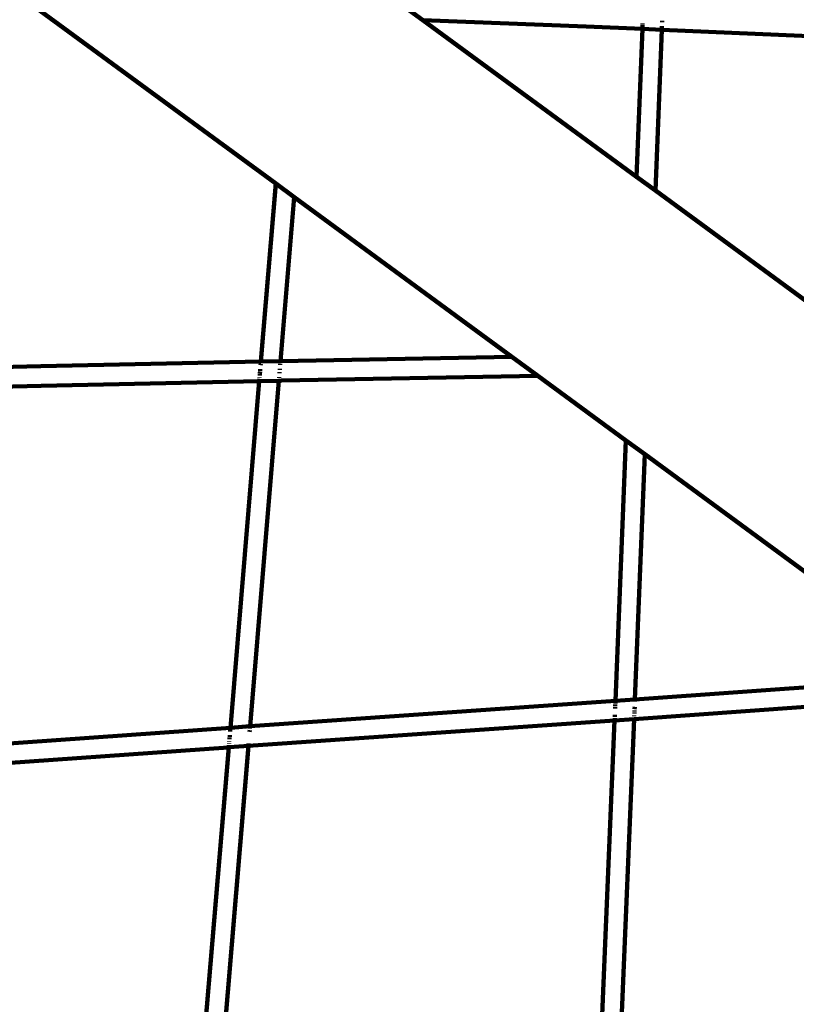
# Model space of a CAD drawing. Units: millimetres. Extents: x -6363 to 7862, y -7441 to 3915.
# Drawn here: x 3644 to 4283, y -996 to -186 of the extents above; entities that cross this region are included whole.
import ezdxf
from ezdxf.lldxf.tags import DXFTag

# ---------------------------------------------------------------- set-up
doc = ezdxf.new("R2010")
doc.units = ezdxf.units.MM
doc.header["$MEASUREMENT"] = 0
doc.layers.add('layer 1', color=7, linetype='Continuous')
tags = doc.linetypes.add('New Line1', pattern=[1.5, 1, -0.5]).pattern_tags.tags
tags[6:7] = [DXFTag(74, 4), DXFTag(75, 0), DXFTag(340, '0'), DXFTag(46, 1.0), DXFTag(50, 0.0), DXFTag(44, 0.0), DXFTag(45, 0.0)]
tags[4:5] = [DXFTag(74, 4), DXFTag(75, 0), DXFTag(340, '0'), DXFTag(46, 1.0), DXFTag(50, 0.0), DXFTag(44, 0.0), DXFTag(45, 0.0)]

# ---------------------------------------------------------------- blocks, each defined once
blk = doc.blocks.new('ИК 0159Т-3')
at = {"layer": 'layer 1', "color": 250, "linetype": 'New Line1', "lineweight": 100}
blk.add_open_spline([(1823.7118, -4714.8921), (1744.7521, -4712.7735), (1664.5473, -4700.9458), (1583.3661, -4679.3695), (1583.3661, -4679.3695), (1583.3661, -4679.3695), (1583.3661, -4679.3695), (1583.3661, -4679.3695), (1583.3661, -4679.3695), (1583.366, -4679.3695), (1166.2549, -4568.5098), (1166.2549, -4568.5098), (1166.2549, -4568.5098), (1166.2549, -4568.5098), (1166.2549, -4568.5098), (1166.2549, -4568.5098), (1166.2549, -4568.5098), (1166.2549, -4568.5098), (1162.4609, -4582.5425), (1162.4609, -4582.5425), (1162.4609, -4582.5425), (1162.4609, -4582.5425), (1162.4609, -4582.5427), (1162.4609, -4582.5429), (1162.4609, -4582.5429), (1070.0827, -4924.2188), (779.7269, -5157.0312), (426.1405, -5172.9372), (426.1405, -5172.9372), (426.1405, -5172.9372), (426.1405, -5172.9372), (426.1405, -5172.9372), (426.1405, -5172.9372), (426.14, -5172.9373), (-703.4639, -5223.7521), (-703.4639, -5223.7521), (-703.4639, -5223.7521), (-703.4639, -5223.7521), (-703.4639, -5223.7522), (-703.4638, -5223.7523), (-703.4638, -5223.7523), (-693.2115, -5363.2439), (-1500.2475, -5451.9756), (-1635.7764, -5354.6367), (-1635.7764, -5354.6367), (-1635.7764, -5354.6367), (-1635.7764, -5354.6367), (-1635.7764, -5354.6367), (-1635.7764, -5354.6367), (-1635.7771, -5354.6368), (-3207.8485, -5474.6065), (-3207.8485, -5474.6065), (-3207.8485, -5474.6065), (-3207.8485, -5474.6065), (-3207.8486, -5474.6065), (-3207.8488, -5474.6066), (-3207.8488, -5474.6066), (-3540.93, -5500.025), (-3839.8099, -5329.1836), (-3986.9409, -5029.2806), (-3986.9409, -5029.2806), (-3986.9409, -5029.2806), (-3986.9409, -5029.2806), (-3986.9409, -5029.2805), (-3986.9409, -5029.2805), (-4075.1087, -4849.5648), (-4217.8311, -4701.6105), (-4406.3571, -4598.9105), (-4406.3571, -4598.9105), (-4406.3571, -4598.9105), (-4406.3571, -4598.9105), (-4406.3571, -4598.9105), (-4406.3571, -4598.9105), (-4406.3572, -4598.9105), (-4685.6156, -4446.7839), (-4685.6156, -4446.7839), (-4685.6156, -4446.7839), (-4685.6156, -4446.7839), (-4685.6156, -4446.7839), (-4685.6156, -4446.7839), (-4685.6156, -4446.7839), (-4723.5882, -4426.0983), (-4755.2202, -4407.1409), (-4791.3658, -4383.4067), (-4791.3658, -4383.4067), (-4791.3658, -4383.4067), (-4791.3658, -4383.4067), (-4791.3658, -4383.4067), (-4791.3658, -4383.4067), (-4791.3661, -4383.4065), (-5562.9024, -3876.795), (-5562.9024, -3876.795), (-5562.9024, -3876.795), (-5562.9024, -3876.795), (-5562.9026, -3876.7949), (-5562.9029, -3876.7947), (-5562.9029, -3876.7947), (-6118.3299, -3512.0861), (-6363.3241, -2857.4421), (-6183.8071, -2217.6877), (-6183.8071, -2217.6877), (-6183.8071, -2217.6877), (-6183.8071, -2217.6877), (-6183.8071, -2217.6877), (-6183.8071, -2217.6877), (-6183.8069, -2217.6874), (-5947.3932, -1375.1668), (-5947.3932, -1375.1668), (-5947.3932, -1375.1668), (-5947.3932, -1375.1668), (-5947.3931, -1375.1666), (-5947.393, -1375.1665), (-5947.393, -1375.1665), (-5831.7146, -962.9174), (-5412.3792, -714.9483), (-4995.4026, -812.2183), (-4995.4026, -812.2183), (-4995.4026, -812.2183), (-4995.4026, -812.2183), (-4995.4026, -812.2183), (-4995.4026, -812.2183), (-4995.4025, -812.2183), (-4916.3076, -830.6691), (-4916.3076, -830.6691), (-4916.3076, -830.6691), (-4916.3076, -830.6691), (-4916.3076, -830.6691), (-4916.3076, -830.6691), (-4916.3076, -830.6691), (-4916.3077, -830.6687), (-5280.5807, 200.0209), (-5280.5807, 200.0209), (-5280.5807, 200.0209), (-5280.5807, 200.0209), (-5280.5807, 200.021), (-5280.5808, 200.0212), (-5280.5808, 200.0212), (-5408.8886, 563.0611), (-5266.82, 956.3931), (-4936.1378, 1153.6501), (-4936.1378, 1153.6501), (-4936.1378, 1153.6501), (-4936.1377, 1153.6501), (-4936.1376, 1153.6502), (-4936.1376, 1153.6502), (-4740.8895, 1270.1187), (-4594.42, 1447.3804), (-4516.6914, 1656.1418), (-4516.6914, 1656.1418), (-4516.6914, 1656.1418), (-4516.6913, 1656.1419), (-4516.6913, 1656.142), (-4516.6913, 1656.142), (-4405.2874, 1955.3479), (-4146.2029, 2150.388), (-3827.8559, 2174.6821), (-3827.8559, 2174.6821), (-3827.8559, 2174.6821), (-3827.8559, 2174.6821), (-3827.8559, 2174.6821), (-3827.8559, 2174.6821), (-3827.8552, 2174.6821), (-2431.2634, 2281.2606), (-2431.2634, 2281.2606), (-2431.2634, 2281.2606), (-2431.2634, 2281.2606), (-2431.2634, 2281.2606), (-2431.2634, 2281.2606), (-2431.2634, 2281.2606), (-2431.2633, 2281.2606), (-2260.8795, 2325.8131), (-2260.8795, 2325.8131), (-2260.8795, 2325.8131), (-2260.8795, 2325.8131), (-2260.8794, 2325.8131), (-2260.8793, 2325.8131), (-2260.8793, 2325.8131), (-2114.8909, 2397.5494), (-1979.641, 2439.8541), (-1820.7377, 2463.1677), (-1820.7377, 2463.1677), (-1820.7377, 2463.1677), (-1820.7375, 2463.1677), (-1820.7374, 2463.1677), (-1820.7374, 2463.1677), (-1523.9261, 2506.7148), (-1285.5543, 2660.6875), (-1123.7805, 2913.3189), (-1123.7805, 2913.3189), (-1123.7805, 2913.3189), (-1123.7803, 2913.319), (-1123.7802, 2913.3192), (-1123.7802, 2913.3192), (-892.8416, 3273.9604), (-530.8112, 3507.5229), (-90.488, 3573.6081), (-90.488, 3573.6081), (-90.488, 3573.6081), (-90.488, 3573.6081), (-90.488, 3573.6081), (-90.488, 3573.6081), (-90.4875, 3573.6081), (972.4217, 3733.1332), (972.4217, 3733.1332), (972.4217, 3733.1332), (972.4217, 3733.1332), (972.4219, 3733.1332), (972.422, 3733.1332), (972.422, 3733.1332), (1292.409, 3781.1578), (1592.6933, 3644.2374), (1766.282, 3371.1714), (1766.282, 3371.1714), (1766.282, 3371.1714), (1766.2821, 3371.1713), (1766.2821, 3371.1712), (1766.2821, 3371.1712), (1873.4274, 3202.6252), (1999.1025, 3118.0872), (2154.0345, 3005.3474), (2154.0345, 3005.3474), (2154.0345, 3005.3474), (2154.0346, 3005.3475), (2154.0346, 3005.3476), (2154.0346, 3005.3476), (2200.0078, 3300.8769), (2323.1399, 3522.8381), (2570.4703, 3697.1369), (2570.4703, 3697.1369), (2570.4703, 3697.1369), (2570.4704, 3697.1369), (2570.4706, 3697.137), (2570.4706, 3697.137), (2800.5038, 3859.2461), (3057.677, 3914.7589), (3334.0974, 3861.9715), (3334.0974, 3861.9715), (3334.0974, 3861.9715), (3334.0974, 3861.9715), (3334.0974, 3861.9715), (3334.0974, 3861.9715), (3334.098, 3861.9714), (4481.4056, 3642.8727), (4481.4056, 3642.8727), (4481.4056, 3642.8727), (4481.4056, 3642.8727), (4481.4059, 3642.8726), (4481.4061, 3642.8726), (4481.4061, 3642.8726), (5010.1132, 3541.9063), (5364.1768, 3040.1993), (5282.1468, 2508.225), (5282.1468, 2508.225), (5282.1468, 2508.225), (5282.1468, 2508.225), (5282.1468, 2508.225), (5282.1468, 2508.225), (5282.1468, 2508.2249), (5270.177, 2430.5995), (5270.177, 2430.5995), (5270.177, 2430.5995), (5270.177, 2430.5995), (5270.177, 2430.5995), (5270.177, 2430.5995), (5270.177, 2430.5995), (5270.177, 2430.5995), (5274.9307, 2431.1898), (5274.9307, 2431.1898), (5274.9307, 2431.1898), (5274.9307, 2431.1898), (5274.9307, 2431.1898), (5274.9307, 2431.1898), (5274.9307, 2431.1898), (5274.9315, 2431.1894), (6882.8777, 1630.0419), (6882.8777, 1630.0419), (6882.8777, 1630.0419), (6882.8777, 1630.0419), (6882.878, 1630.0417), (6882.8782, 1630.0416), (6882.8782, 1630.0416), (7378.7431, 1382.9805), (7681.0784, 923.4165), (7711.6585, 370.2561), (7711.6585, 370.2561), (7711.6585, 370.2561), (7711.6585, 370.2561), (7711.6585, 370.2561), (7711.6585, 370.2561), (7711.6586, 370.255), (7844.58, -2034.147), (7844.58, -2034.147), (7844.58, -2034.147), (7844.58, -2034.147), (7844.5801, -2034.1472), (7844.5801, -2034.1473), (7844.5801, -2034.1473), (7862.4412, -2357.2359), (7739.565, -2642.8733), (7492.7407, -2852.1173), (7492.7407, -2852.1173), (7492.7407, -2852.1173), (7492.7405, -2852.1175), (7492.7404, -2852.1177), (7492.7404, -2852.1177), (7065.3764, -3214.4148), (6873.7191, -3786.2507), (7014.9158, -4353.678), (7014.9158, -4353.678), (7014.9158, -4353.678), (7014.9158, -4353.678), (7014.9158, -4353.678), (7014.9158, -4353.678), (7014.9159, -4353.6781), (7174.7364, -5044.6912), (7174.7364, -5044.6912), (7174.7364, -5044.6912), (7174.7364, -5044.6912), (7174.7365, -5044.6916), (7174.7366, -5044.692), (7174.7366, -5044.692), (7373.6954, -5844.2491), (6886.21, -6658.6155), (6087.5033, -6860.9631), (6087.5033, -6860.9631), (6087.5033, -6860.9631), (6087.5033, -6860.9631), (6087.5033, -6860.9631), (6087.5033, -6860.9631), (6087.5027, -6860.9633), (4597.2031, -7238.5219), (4597.2031, -7238.5219), (4597.2031, -7238.5219), (4597.2031, -7238.5219), (4597.2028, -7238.522), (4597.2024, -7238.5221), (4597.2024, -7238.5221), (3796.1683, -7441.4591), (2977.3192, -6953.4648), (2774.6426, -6152.3643), (2774.6426, -6152.3643), (2774.6426, -6152.3643), (2774.6426, -6152.3643), (2774.6426, -6152.3643), (2774.6426, -6152.3643), (2774.6426, -6152.3642), (2577.8188, -5318.3808), (2577.8188, -5318.3808), (2577.8188, -5318.3808), (2577.8188, -5318.3808), (2577.8188, -5318.3808), (2577.8188, -5318.3807), (2577.8188, -5318.3807), (2488.6412, -4965.8971), (2187.1706, -4724.644), (1823.7118, -4714.8921)], degree=3, knots=[0, 0, 0, 0, 0.01111111, 0.01111111, 0.01111111, 0.01111112, 0.02222222, 0.02222222, 0.02222222, 0.02222223, 0.03333333, 0.03333333, 0.03333333, 0.03333334, 0.04444444, 0.04444444, 0.04444444, 0.04444445, 0.05555556, 0.05555556, 0.05555556, 0.05555557, 0.06666667, 0.06666667, 0.06666667, 0.06666668, 0.07777778, 0.07777778, 0.07777778, 0.07777779, 0.08888889, 0.08888889, 0.08888889, 0.0888889, 0.1, 0.1, 0.1, 0.10000001, 0.11111111, 0.11111111, 0.11111111, 0.11111112, 0.12222222, 0.12222222, 0.12222222, 0.12222223, 0.13333333, 0.13333333, 0.13333333, 0.13333334, 0.14444444, 0.14444444, 0.14444444, 0.14444445, 0.15555556, 0.15555556, 0.15555556, 0.15555557, 0.16666667, 0.16666667, 0.16666667, 0.16666668, 0.17777778, 0.17777778, 0.17777778, 0.17777779, 0.18888889, 0.18888889, 0.18888889, 0.1888889, 0.2, 0.2, 0.2, 0.20000001, 0.21111111, 0.21111111, 0.21111111, 0.21111112, 0.22222222, 0.22222222, 0.22222222, 0.22222223, 0.23333333, 0.23333333, 0.23333333, 0.23333334, 0.24444444, 0.24444444, 0.24444444, 0.24444445, 0.25555556, 0.25555556, 0.25555556, 0.25555557, 0.26666667, 0.26666667, 0.26666667, 0.26666668, 0.27777778, 0.27777778, 0.27777778, 0.27777779, 0.28888889, 0.28888889, 0.28888889, 0.2888889, 0.3, 0.3, 0.3, 0.30000001, 0.31111111, 0.31111111, 0.31111111, 0.31111112, 0.32222222, 0.32222222, 0.32222222, 0.32222223, 0.33333333, 0.33333333, 0.33333333, 0.33333334, 0.34444444, 0.34444444, 0.34444444, 0.34444445, 0.35555556, 0.35555556, 0.35555556, 0.35555557, 0.36666667, 0.36666667, 0.36666667, 0.36666668, 0.37777778, 0.37777778, 0.37777778, 0.37777779, 0.38888889, 0.38888889, 0.38888889, 0.3888889, 0.4, 0.4, 0.4, 0.40000001, 0.41111111, 0.41111111, 0.41111111, 0.41111112, 0.42222222, 0.42222222, 0.42222222, 0.42222223, 0.43333333, 0.43333333, 0.43333333, 0.43333334, 0.44444444, 0.44444444, 0.44444444, 0.44444445, 0.45555556, 0.45555556, 0.45555556, 0.45555557, 0.46666667, 0.46666667, 0.46666667, 0.46666668, 0.47777778, 0.47777778, 0.47777778, 0.47777779, 0.48888889, 0.48888889, 0.48888889, 0.4888889, 0.5, 0.5, 0.5, 0.50000001, 0.51111111, 0.51111111, 0.51111111, 0.51111112, 0.52222222, 0.52222222, 0.52222222, 0.52222223, 0.53333333, 0.53333333, 0.53333333, 0.53333334, 0.54444444, 0.54444444, 0.54444444, 0.54444445, 0.55555556, 0.55555556, 0.55555556, 0.55555557, 0.56666667, 0.56666667, 0.56666667, 0.56666668, 0.57777778, 0.57777778, 0.57777778, 0.57777779, 0.58888889, 0.58888889, 0.58888889, 0.5888889, 0.6, 0.6, 0.6, 0.60000001, 0.61111111, 0.61111111, 0.61111111, 0.61111112, 0.62222222, 0.62222222, 0.62222222, 0.62222223, 0.63333333, 0.63333333, 0.63333333, 0.63333334, 0.64444444, 0.64444444, 0.64444444, 0.64444445, 0.65555556, 0.65555556, 0.65555556, 0.65555557, 0.66666667, 0.66666667, 0.66666667, 0.66666668, 0.67777778, 0.67777778, 0.67777778, 0.67777779, 0.68888889, 0.68888889, 0.68888889, 0.6888889, 0.7, 0.7, 0.7, 0.70000001, 0.71111111, 0.71111111, 0.71111111, 0.71111112, 0.72222222, 0.72222222, 0.72222222, 0.72222223, 0.73333333, 0.73333333, 0.73333333, 0.73333334, 0.74444444, 0.74444444, 0.74444444, 0.74444445, 0.75555556, 0.75555556, 0.75555556, 0.75555557, 0.76666667, 0.76666667, 0.76666667, 0.76666668, 0.77777778, 0.77777778, 0.77777778, 0.77777779, 0.78888889, 0.78888889, 0.78888889, 0.7888889, 0.8, 0.8, 0.8, 0.80000001, 0.81111111, 0.81111111, 0.81111111, 0.81111112, 0.82222222, 0.82222222, 0.82222222, 0.82222223, 0.83333333, 0.83333333, 0.83333333, 0.83333334, 0.84444444, 0.84444444, 0.84444444, 0.84444445, 0.85555556, 0.85555556, 0.85555556, 0.85555557, 0.86666667, 0.86666667, 0.86666667, 0.86666668, 0.87777778, 0.87777778, 0.87777778, 0.87777779, 0.88888889, 0.88888889, 0.88888889, 0.8888889, 0.9, 0.9, 0.9, 0.90000001, 0.91111111, 0.91111111, 0.91111111, 0.91111112, 0.92222222, 0.92222222, 0.92222222, 0.92222223, 0.93333333, 0.93333333, 0.93333333, 0.93333334, 0.94444444, 0.94444444, 0.94444444, 0.94444445, 0.95555556, 0.95555556, 0.95555556, 0.95555557, 0.96666667, 0.96666667, 0.96666667, 0.96666668, 0.97777778, 0.97777778, 0.97777778, 0.97777779, 1, 1, 1, 1], dxfattribs=at)
at = {"layer": 'layer 1', "color": 250, "lineweight": 100}
for points in [[(3975.9819, -186.611), (3975.9819, -186.611), (3952.9752, -169.7254), (3952.9752, -169.7254)], [(3657.1007, -175.8477), (3657.1007, -175.8477), (3855.0619, -321.1403), (3855.0619, -321.1403)], [(4151.5324, -315.4555), (4151.5324, -315.4555), (3975.9819, -186.611), (3975.9819, -186.611)], [(4110.1241, -191.9191), (4110.1241, -191.9191), (3975.9819, -186.611), (3975.9819, -186.611)], [(4156.4134, -193.8228), (4156.4134, -193.8228), (4110.1241, -191.9191), (4110.1241, -191.9191)], [(4156.4134, -193.8228), (4156.4134, -193.8228), (4151.5324, -315.4555), (4151.5324, -315.4555)], [(4156.4461, -193.0077), (4156.4461, -193.0077), (4156.4134, -193.8228), (4156.4134, -193.8228)], [(4172.3922, -194.484), (4172.3922, -194.484), (4156.4134, -193.8228), (4156.4134, -193.8228)], [(4156.5337, -190.8238), (4156.5337, -190.8238), (4156.484, -192.0628), (4156.484, -192.0628)], [(4156.5933, -189.339), (4156.5933, -189.339), (4156.5551, -190.2907), (4156.5551, -190.2907)], [(4172.3922, -194.484), (4172.3922, -194.484), (4172.4518, -193.0008), (4172.4518, -193.0008)], [(4172.4628, -192.7243), (4172.4628, -192.7243), (4172.5126, -191.4854), (4172.5126, -191.4854)], [(4172.6397, -188.3184), (4172.6397, -188.3184), (4172.6887, -187.0972), (4172.6887, -187.0972)], [(4167.0799, -326.8665), (4167.0799, -326.8665), (4172.3922, -194.484), (4172.3922, -194.484)], [(4345.0793, -201.9026), (4345.0793, -201.9026), (4172.3922, -194.484), (4172.3922, -194.484)], [(4167.0799, -326.8665), (4167.0799, -326.8665), (4151.5324, -315.4555), (4151.5324, -315.4555)], [(3855.0619, -321.1403), (3855.0619, -321.1403), (3842.7159, -467.5375), (3842.7159, -467.5375)], [(3855.0619, -321.1403), (3855.0619, -321.1403), (3870.1825, -332.238), (3870.1825, -332.238)], [(4346.4661, -458.526), (4346.4661, -458.526), (4167.0799, -326.8665), (4167.0799, -326.8665)], [(3858.7999, -467.2102), (3858.7999, -467.2102), (3870.1825, -332.238), (3870.1825, -332.238)], [(3870.1825, -332.238), (3870.1825, -332.238), (4049.1905, -463.6201), (4049.1905, -463.6201)], [(3661.6328, -471.437), (3661.6328, -471.437), (3842.7159, -467.5375), (3842.7159, -467.5375)], [(3842.5669, -469.3046), (3842.5669, -469.3046), (3842.462, -470.5475), (3842.462, -470.5475)], [(3842.7159, -467.5375), (3842.7159, -467.5375), (3842.6468, -468.3563), (3842.6468, -468.3563)], [(3842.7159, -467.5375), (3842.7159, -467.5375), (3858.7999, -467.2102), (3858.7999, -467.2102)], [(3858.5461, -470.22), (3858.5461, -470.22), (3858.6137, -469.4187), (3858.6137, -469.4187)], [(3858.7084, -468.2952), (3858.7084, -468.2952), (3858.7999, -467.2102), (3858.7999, -467.2102)], [(3858.7999, -467.2102), (3858.7999, -467.2102), (4049.1905, -463.6201), (4049.1905, -463.6201)], [(4049.1905, -463.6201), (4049.1905, -463.6201), (4070.4799, -479.2453), (4070.4799, -479.2453)], [(3558.8574, -473.8744), (3558.8574, -473.8744), (3661.6328, -471.437), (3661.6328, -471.437)], [(3841.8875, -477.3972), (3841.8875, -477.3972), (3841.7472, -479.0832), (3841.7472, -479.0832)], [(3842.0402, -475.5609), (3842.0402, -475.5609), (3841.9224, -476.9767), (3841.9224, -476.9767)], [(3842.1942, -473.724), (3842.1942, -473.724), (3842.0812, -475.0676), (3842.0812, -475.0676)], [(3857.9696, -477.0696), (3857.9696, -477.0696), (3858.0341, -476.2942), (3858.0341, -476.2942)], [(3858.1948, -474.3856), (3858.1948, -474.3856), (3858.2782, -473.3964), (3858.2782, -473.3964)], [(3661.9927, -487.433), (3661.9927, -487.433), (3841.3741, -483.5683), (3841.3741, -483.5683)], [(3841.3741, -483.5683), (3841.3741, -483.5683), (3817.6529, -768.7313), (3817.6529, -768.7313)], [(3833.8024, -767.5939), (3833.8024, -767.5939), (3857.4563, -483.2406), (3857.4563, -483.2406)], [(3841.5203, -481.8111), (3841.5203, -481.8111), (3841.3741, -483.5683), (3841.3741, -483.5683)], [(3841.3741, -483.5683), (3841.3741, -483.5683), (3857.4563, -483.2406), (3857.4563, -483.2406)], [(3841.6439, -480.3255), (3841.6439, -480.3255), (3841.6235, -480.5706), (3841.6235, -480.5706)], [(3857.4563, -483.2406), (3857.4563, -483.2406), (3857.5238, -482.4287), (3857.5238, -482.4287)], [(3857.4563, -483.2406), (3857.4563, -483.2406), (3859.6849, -483.1955), (3859.6849, -483.1955)], [(3857.6434, -480.9915), (3857.6434, -480.9915), (3857.7057, -480.2429), (3857.7057, -480.2429)], [(3859.6849, -483.1955), (3859.6849, -483.1955), (4070.4799, -479.2453), (4070.4799, -479.2453)], [(4070.4799, -479.2453), (4070.4799, -479.2453), (4142.8396, -532.3533), (4142.8396, -532.3533)], [(3556.9132, -489.9276), (3556.9132, -489.9276), (3661.9927, -487.433), (3661.9927, -487.433)], [(4142.8396, -532.3533), (4142.8396, -532.3533), (4134.2784, -746.6202), (4134.2784, -746.6202)], [(4142.8396, -532.3533), (4142.8396, -532.3533), (4158.3889, -543.7656), (4158.3889, -543.7656)], [(4150.329, -745.4866), (4150.329, -745.4866), (4158.3889, -543.7656), (4158.3889, -543.7656)], [(4158.3889, -543.7656), (4158.3889, -543.7656), (4408.168, -727.0898), (4408.168, -727.0898)], [(4150.329, -745.4866), (4150.329, -745.4866), (4408.168, -727.0898), (4408.168, -727.0898)], [(4149.6689, -761.5732), (4149.6689, -761.5732), (4428.0705, -741.6971), (4428.0705, -741.6971)], [(3833.8024, -767.5939), (3833.8024, -767.5939), (4134.2784, -746.6202), (4134.2784, -746.6202)], [(4134.0671, -751.9099), (4134.0671, -751.9099), (4134.0306, -752.8243), (4134.0306, -752.8243)], [(4134.1579, -749.6377), (4134.1579, -749.6377), (4134.0982, -751.1316), (4134.0982, -751.1316)], [(4134.2457, -747.4403), (4134.2457, -747.4403), (4134.1868, -748.9137), (4134.1868, -748.9137)], [(4134.2784, -746.6202), (4134.2784, -746.6202), (4134.2699, -746.8339), (4134.2699, -746.8339)], [(4134.2784, -746.6202), (4134.2784, -746.6202), (4150.329, -745.4866), (4150.329, -745.4866)], [(4150.0075, -753.5337), (4150.0075, -753.5337), (4150.0811, -751.6907), (4150.0811, -751.6907)], [(4150.2583, -747.2575), (4150.2583, -747.2575), (4150.2856, -746.5725), (4150.2856, -746.5725)], [(4150.2963, -746.3067), (4150.2963, -746.3067), (4150.329, -745.4866), (4150.329, -745.4866)], [(4133.6888, -760.9412), (4133.6888, -760.9412), (4133.6598, -761.6242), (4133.6598, -761.6242)], [(4133.8049, -758.2027), (4133.8049, -758.2027), (4133.7416, -759.6957), (4133.7416, -759.6957)], [(4149.6689, -761.5732), (4149.6689, -761.5732), (4149.7202, -760.3635), (4149.7202, -760.3635)], [(4149.7661, -759.2803), (4149.7661, -759.2803), (4149.7965, -758.562), (4149.7965, -758.562)], [(4149.8598, -757.0689), (4149.8598, -757.0689), (4149.8934, -756.2771), (4149.8934, -756.2771)], [(4149.9316, -755.3766), (4149.9316, -755.3766), (4149.9708, -754.4501), (4149.9708, -754.4501)], [(3588.7888, -784.8871), (3588.7888, -784.8871), (3817.6529, -768.7313), (3817.6529, -768.7313)], [(3817.6529, -768.7313), (3817.6529, -768.7313), (3817.5844, -769.5551), (3817.5844, -769.5551)], [(3817.6529, -768.7313), (3817.6529, -768.7313), (3833.8024, -767.5939), (3833.8024, -767.5939)], [(3832.454, -783.7284), (3832.454, -783.7284), (4133.614, -762.7068), (4133.614, -762.7068)], [(3833.6545, -769.372), (3833.6545, -769.372), (3833.7339, -768.4178), (3833.7339, -768.4178)], [(3833.7845, -767.8088), (3833.7845, -767.8088), (3833.8024, -767.5939), (3833.8024, -767.5939)], [(4133.614, -762.7068), (4133.614, -762.7068), (4122.2258, -1031.377), (4122.2258, -1031.377)], [(4133.614, -762.7068), (4133.614, -762.7068), (4149.6689, -761.5732), (4149.6689, -761.5732)], [(4133.6229, -762.4952), (4133.6229, -762.4952), (4133.614, -762.7068), (4133.614, -762.7068)], [(4138.3142, -1029.4543), (4138.3142, -1029.4543), (4149.6689, -761.5732), (4149.6689, -761.5732)], [(3816.9801, -776.8057), (3816.9801, -776.8057), (3816.8685, -778.132), (3816.8685, -778.132)], [(3817.135, -774.957), (3817.135, -774.957), (3817.0329, -776.178), (3817.0329, -776.178)], [(3817.505, -770.5094), (3817.505, -770.5094), (3817.4009, -771.7602), (3817.4009, -771.7602)], [(3833.4258, -772.1216), (3833.4258, -772.1216), (3833.5505, -770.6228), (3833.5505, -770.6228)], [(3589.9289, -800.8464), (3589.9289, -800.8464), (3815.7539, -784.9045), (3815.7539, -784.9045)], [(3816.3042, -784.8427), (3816.3042, -784.8427), (3792.3246, -1069.9841), (3792.3246, -1069.9841)], [(3808.5395, -1068.0969), (3808.5395, -1068.0969), (3832.454, -783.7284), (3832.454, -783.7284)], [(3815.7539, -784.9045), (3815.7539, -784.9045), (3816.3042, -784.8427), (3816.3042, -784.8427)], [(3816.3042, -784.8427), (3816.3042, -784.8427), (3820.6862, -784.5574), (3820.6862, -784.5574)], [(3816.451, -783.0969), (3816.451, -783.0969), (3816.32, -784.6543), (3816.32, -784.6543)], [(3816.5796, -781.5681), (3816.5796, -781.5681), (3816.556, -781.8482), (3816.556, -781.8482)], [(3816.7149, -779.9591), (3816.7149, -779.9591), (3816.6819, -780.3511), (3816.6819, -780.3511)], [(3820.6862, -784.5574), (3820.6862, -784.5574), (3832.454, -783.7284), (3832.454, -783.7284)], [(3832.454, -783.7284), (3832.454, -783.7284), (3832.5228, -782.9109), (3832.5228, -782.9109)], [(3832.6028, -781.9593), (3832.6028, -781.9593), (3832.6332, -781.5983), (3832.6332, -781.5983)]]:
    blk.add_open_spline(points, degree=3, dxfattribs=at)

msp = doc.modelspace()

# ---------------------------------------------------------------- block references
msp.add_blockref('ИК 0159Т-3', (0, 0))

doc.saveas('drawing.dxf')
